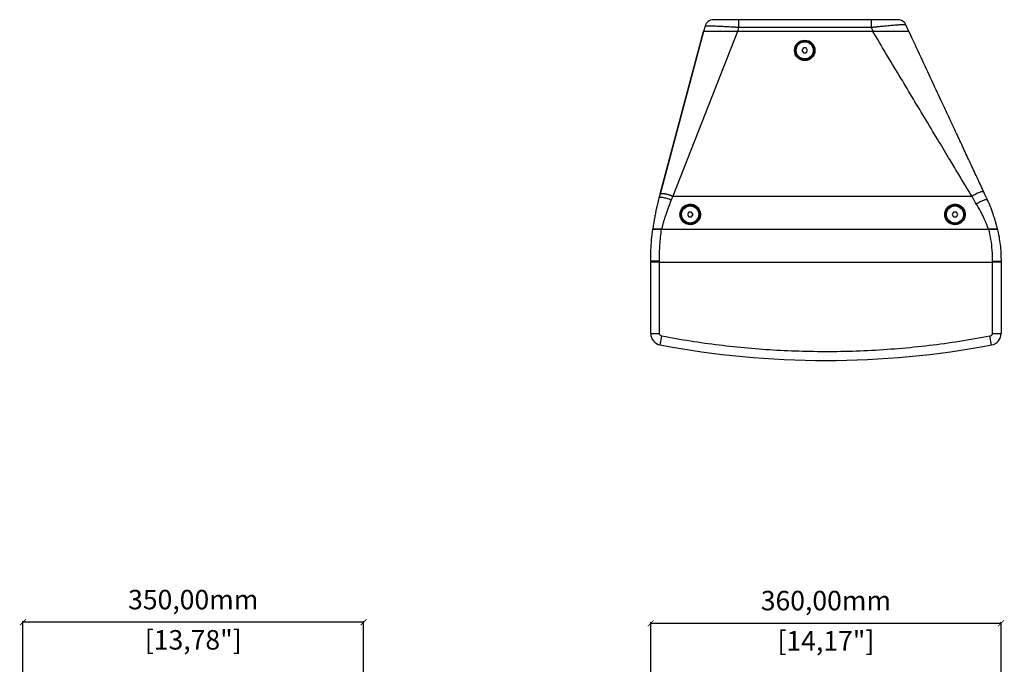
# Model space of a CAD drawing. Units: millimetres. Extents: x -347 to 1939, y 580 to 2738.
# Drawn here: x -347 to 664, y 1776 to 2438 of the extents above; entities that cross this region are included whole.
import ezdxf

# ---------------------------------------------------------------- set-up
doc = ezdxf.new("R2010")
doc.units = ezdxf.units.MM
doc.header["$PDSIZE"] = -1
doc.layers.get('Defpoints').update_dxf_attribs({"color": 5})
doc.layers.add('CDDW112', color=7, linetype='Continuous')
doc.layers.add('Dims', color=5, linetype='Continuous')
doc.dimstyles.new('ISO-25', dxfattribs={"dimtxt": 2.5, "dimasz": 2.5, "dimexe": 1.25, "dimexo": 0.625, "dimtad": 1, "dimtxsty": 'Standard', "dimcen": 2.5, "dimadec": 0, "dimazin": 0, "dimtfac": 1, "dimtmove": 0, "dimatfit": 3, "dimfxl": 1, "dimarcsym": 0})

# ---------------------------------------------------------------- blocks, each defined once
blk = doc.blocks.new('_ArchTick')
at = {"color": 0, "linetype": 'ByBlock', "const_width": 0.15}
blk.add_lwpolyline([(-0.5, -0.5), (0.5, 0.5)], dxfattribs=at)
blk = doc.blocks.new('*D100')
at = {"layer": 'Defpoints', "color": 0}
for p in [(661.1, 1818), (301.1, 1745), (661.1, 1745)]:
    blk.add_point(p, dxfattribs=at)
at = {"layer": 'Dims', "color": 0, "lineweight": -2}
for p, q in [((301.1, 1746), (301.1, 1819)), ((301.1, 1818), (661.1, 1818)), ((661.1, 1746), (661.1, 1819))]:
    blk.add_line(p, q, dxfattribs=at)
at = {"layer": 'Dims', "color": 0, "lineweight": -2, "xscale": 6, "yscale": 6, "zscale": 6, "rotation": 180}
blk.add_blockref('_ArchTick', (301.1, 1818), dxfattribs=at)
at = {"layer": 'Dims', "color": 0, "lineweight": -2, "xscale": 6, "yscale": 6, "zscale": 6}
blk.add_blockref('_ArchTick', (661.1, 1818), dxfattribs=at)
at = {"layer": 'Dims', "color": 7, "char_height": 20, "attachment_point": 5}
for s, insert in [('360,00mm', (481.1, 1838.7)), ('[14,17"]', (481.1, 1797.4))]:
    blk.add_mtext(s, dxfattribs=dict(at, insert=insert))
blk = doc.blocks.new('*D102')
at = {"layer": 'Defpoints', "color": 0}
for p in [(-343.9, 1819), (6.1, 1742), (-343.9, 1697.9)]:
    blk.add_point(p, dxfattribs=at)
at = {"layer": 'Dims', "color": 0, "lineweight": -2}
for p, q in [((-343.9, 1698.9), (-343.9, 1820)), ((6.1, 1819), (-343.9, 1819)), ((6.1, 1746), (6.1, 1820))]:
    blk.add_line(p, q, dxfattribs=at)
at = {"layer": 'Dims', "color": 0, "lineweight": -2, "xscale": 6, "yscale": 6, "zscale": 6, "rotation": 180}
blk.add_blockref('_ArchTick', (-343.9, 1819), dxfattribs=at)
at = {"layer": 'Dims', "color": 0, "lineweight": -2, "xscale": 6, "yscale": 6, "zscale": 6}
blk.add_blockref('_ArchTick', (6.1, 1819), dxfattribs=at)
at = {"layer": 'Dims', "color": 7, "char_height": 20, "attachment_point": 5}
for s, insert in [('350,00mm', (-168.9, 1839.7)), ('[13,78"]', (-168.9, 1798.4))]:
    blk.add_mtext(s, dxfattribs=dict(at, insert=insert))

msp = doc.modelspace()

# ---------------------------------------------------------------- linework, layer by layer
at = {"layer": 'CDDW112', "color": 7, "linetype": 'Continuous', "lineweight": 25}
for p, q in [((356.906, 2431.186), (355.478, 2425.857)), ((390.732, 2425.857), (391.788, 2429.798)), ((391.788, 2429.798), (391.788, 2437.857)), ((527.674, 2437.857), (391.788, 2437.857)), ((527.674, 2429.798), (391.788, 2429.798)), ((527.674, 2437.857), (527.674, 2429.798)), ((527.674, 2429.798), (529.511, 2425.857)), ((566.424, 2425.857), (563.251, 2432.66)), ((355.479, 2425.856), (310.72, 2258.809)), ((310.763, 2258.979), (355.478, 2425.857)), ((390.323, 2425.857), (323.707, 2256.735)), ((390.323, 2425.857), (388.082, 2425.857)), ((529.237, 2425.857), (390.323, 2425.857)), ((529.511, 2425.857), (390.732, 2425.857)), ((566.424, 2425.857), (529.511, 2425.857)), ((457.926, 2408.857), (456.483, 2406.357)), ((460.813, 2408.857), (457.926, 2408.857)), ((462.256, 2406.357), (460.813, 2408.857)), ((456.483, 2406.357), (457.926, 2403.857)), ((457.926, 2403.857), (460.813, 2403.857)), ((460.813, 2403.857), (462.256, 2406.357)), ((323.707, 2256.735), (630.912, 2256.735)), ((340.257, 2240.357), (338.813, 2237.857)), ((338.813, 2237.857), (340.257, 2235.357)), ((343.143, 2240.357), (340.257, 2240.357)), ((344.587, 2237.857), (343.143, 2240.357)), ((343.143, 2235.357), (344.587, 2237.857)), ((612.257, 2240.357), (610.813, 2237.857)), ((610.813, 2237.857), (612.257, 2235.357)), ((615.143, 2240.357), (612.257, 2240.357)), ((616.587, 2237.857), (615.143, 2240.357)), ((615.143, 2235.357), (616.587, 2237.857)), ((340.257, 2235.357), (343.143, 2235.357)), ((612.257, 2235.357), (615.143, 2235.357)), ((312.278, 2222.857), (648.22, 2222.857)), ((312.422, 2222.857), (647.977, 2222.857)), ((301.084, 2189.944), (301.084, 2188.792)), ((310.084, 2188.792), (301.084, 2188.792)), ((301.084, 2115.667), (301.084, 2188.792)), ((310.084, 2188.792), (310.084, 2189.96)), ((310.084, 2115.667), (310.084, 2188.792)), ((310.084, 2188.792), (652.084, 2188.792)), ((652.084, 2189.614), (652.084, 2188.792)), ((652.084, 2188.792), (652.084, 2115.667)), ((661.084, 2188.792), (652.084, 2188.792)), ((661.084, 2188.792), (661.084, 2189.603)), ((661.084, 2188.792), (661.084, 2115.667)), ((301.084, 2115.667), (310.084, 2115.667)), ((652.084, 2115.667), (661.084, 2115.667)), ((310.845, 2103.878), (312.524, 2112.72)), ((651.323, 2103.878), (649.644, 2112.72))]:
    msp.add_line(p, q, dxfattribs=at)
at = {"layer": 'CDDW112', "color": 7, "linetype": 'Continuous', "lineweight": 25, "flags": 128}
for points in [[(310.084, 2189.96), (308.328, 2189.959), (306.64, 2189.959), (305.084, 2189.957), (303.72, 2189.955), (302.601, 2189.953), (301.769, 2189.95), (301.257, 2189.947), (301.084, 2189.944)], [(661.084, 2189.603), (660.911, 2189.605), (660.399, 2189.607), (659.567, 2189.609), (658.448, 2189.611), (657.084, 2189.612), (655.528, 2189.613), (653.84, 2189.614), (652.084, 2189.614)]]:
    msp.add_lwpolyline(points, dxfattribs=at)
at = {"layer": 'CDDW112', "color": 7, "linetype": 'Continuous', "lineweight": 25}
for centre, radius in [((459.37, 2406.357), 10.5), ((459.37, 2406.357), 9.8), ((459.37, 2406.357), 8.8), ((341.7, 2237.857), 9.8), ((341.7, 2237.857), 8.8), ((613.7, 2237.857), 9.8), ((613.7, 2237.857), 8.8)]:
    msp.add_circle(centre, radius, dxfattribs=at)
for centre, radius, start, end in [((365.599, 2428.857), 9, 90, 165), ((555.094, 2428.857), 9, 25, 80.281289), ((313.084, 2115.667), 12, 180, 259.247726), ((649.084, 2115.667), 12, 280.752274, 0), ((481.084, 3000.357), 912.5, 259.247726, 280.752274)]:
    msp.add_arc(centre, radius, start, end, dxfattribs=at)
for points, knots in [([(391.788, 2429.798), (391.581, 2429.811), (391.169, 2429.838), (390.555, 2429.877), (389.948, 2429.916), (389.348, 2429.954), (388.756, 2429.991), (388.171, 2430.027), (387.593, 2430.063), (387.023, 2430.098), (386.461, 2430.132), (385.907, 2430.166), (385.361, 2430.199), (383.841, 2430.29), (381.418, 2430.431), (377.06, 2430.674), (372.043, 2430.932), (367.652, 2431.123), (364.656, 2431.234), (362.654, 2431.295), (360.936, 2431.333), (359.826, 2431.346), (359.145, 2431.346), (358.769, 2431.344), (358.426, 2431.34), (358.116, 2431.333), (357.841, 2431.324), (357.6, 2431.312), (357.394, 2431.297), (357.223, 2431.28), (357.087, 2431.26), (356.989, 2431.238), (356.924, 2431.214), (356.912, 2431.195), (356.906, 2431.186)], [0, 0, 0, 0, 0.01144993, 0.02277797, 0.03398413, 0.04506843, 0.05603091, 0.06687158, 0.07759048, 0.08818762, 0.09866304, 0.10901677, 0.11924884, 0.12935927, 0.19465228, 0.25728817, 0.38544784, 0.50759093, 0.56985925, 0.63164274, 0.69296522, 0.75385103, 0.77411431, 0.7944198, 0.81476845, 0.8351612, 0.85559896, 0.87608265, 0.89661318, 0.91719147, 0.9378184, 0.95849488, 0.97922178, 1, 1, 1, 1]), ([(391.788, 2437.857), (390.09, 2437.857), (388.39, 2437.857), (385.053, 2437.857), (383.415, 2437.857), (380.261, 2437.857), (378.744, 2437.857), (375.891, 2437.857), (374.554, 2437.857), (372.116, 2437.857), (371.014, 2437.857), (369.092, 2437.857), (368.272, 2437.857), (366.947, 2437.857), (366.442, 2437.857), (365.768, 2437.857), (365.599, 2437.857), (365.599, 2437.857)], [0, 0, 0, 0, 0.125, 0.125, 0.25, 0.25, 0.375, 0.375, 0.5, 0.5, 0.625, 0.625, 0.75, 0.75, 0.875, 0.875, 1, 1, 1, 1]), ([(555.094, 2437.857), (555.093, 2437.857), (555.091, 2437.857), (555.076, 2437.857), (555.051, 2437.857), (555.016, 2437.857), (554.971, 2437.857), (554.915, 2437.857), (554.85, 2437.857), (554.775, 2437.857), (554.69, 2437.857), (554.595, 2437.857), (554.491, 2437.857), (554.376, 2437.857), (554.251, 2437.857), (554.117, 2437.857), (553.973, 2437.857), (553.82, 2437.857), (553.656, 2437.857), (553.484, 2437.857), (553.302, 2437.857), (553.133, 2437.857), (552.907, 2437.857), (552.568, 2437.857), (551.872, 2437.857), (550.814, 2437.857), (549.288, 2437.857), (547.645, 2437.857), (545.665, 2437.857), (543.745, 2437.857), (541.331, 2437.857), (539.375, 2437.857), (537.597, 2437.857), (536.532, 2437.857), (535.453, 2437.857), (534.363, 2437.857), (533.263, 2437.857), (532.154, 2437.857), (531.04, 2437.857), (529.92, 2437.857), (528.798, 2437.857), (528.048, 2437.857), (527.674, 2437.857)], [0, 0, 0, 0, 0.011800755, 0.023604585, 0.035410901, 0.047219109, 0.059028619, 0.070838852, 0.082649249, 0.094459275, 0.106268433, 0.118076268, 0.12988244, 0.141687184, 0.153490961, 0.165294197, 0.177097292, 0.188900617, 0.200704527, 0.212509362, 0.224315454, 0.236123134, 0.243814131, 0.264732298, 0.293461007, 0.351867494, 0.408296793, 0.473874619, 0.525071732, 0.598993291, 0.644582647, 0.728007993, 0.755130901, 0.782272512, 0.809434334, 0.836616765, 0.863819266, 0.891039978, 0.918274498, 0.945517122, 0.972761333, 1, 1, 1, 1]), ([(556.614, 2437.728), (556.578, 2437.728), (556.507, 2437.728), (555.946, 2437.728), (555.073, 2437.728), (553.506, 2437.728), (550.871, 2437.728), (546.874, 2437.728), (542.344, 2437.728), (537.52, 2437.728), (532.598, 2437.728), (529.296, 2437.728), (527.674, 2437.728)], [0, 0, 0, 0, 0.069772, 0.13860616, 0.20643207, 0.27327929, 0.40390316, 0.53073289, 0.65377023, 0.77300128, 0.88843253, 1, 1, 1, 1]), ([(563.251, 2432.66), (563.248, 2432.664), (563.243, 2432.672), (563.222, 2432.683), (563.193, 2432.693), (563.154, 2432.702), (563.107, 2432.71), (563.049, 2432.717), (562.983, 2432.723), (562.907, 2432.728), (562.822, 2432.732), (562.728, 2432.735), (562.625, 2432.737), (562.335, 2432.74), (561.738, 2432.731), (560.62, 2432.685), (559.216, 2432.607), (557.525, 2432.499), (555.536, 2432.357), (553.266, 2432.18), (550.732, 2431.973), (547.981, 2431.738), (544.992, 2431.473), (541.848, 2431.185), (538.497, 2430.87), (535.881, 2430.617), (534.039, 2430.436), (533.057, 2430.34), (532.042, 2430.239), (530.995, 2430.134), (529.916, 2430.026), (528.805, 2429.913), (528.054, 2429.836), (527.674, 2429.798)], [0, 0, 0, 0, 0.01025805, 0.02050918, 0.0307537, 0.04099194, 0.05122421, 0.06145083, 0.07167212, 0.08188841, 0.09210001, 0.10230723, 0.11251042, 0.12270988, 0.18109672, 0.23998146, 0.29847171, 0.35726626, 0.41818201, 0.48020087, 0.54172183, 0.6052905, 0.66798303, 0.73321921, 0.79678397, 0.86424792, 0.88202533, 0.900341, 0.91919513, 0.93858793, 0.95851956, 0.9789902, 1, 1, 1, 1]), ([(390.323, 2425.857), (390.114, 2425.857), (389.698, 2425.857), (389.075, 2425.857), (388.458, 2425.857), (387.845, 2425.857), (387.238, 2425.857), (386.636, 2425.857), (386.04, 2425.857), (385.448, 2425.857), (384.863, 2425.857), (384.283, 2425.857), (383.709, 2425.857), (383.141, 2425.857), (382.579, 2425.857), (381.21, 2425.857), (379.082, 2425.857), (375.052, 2425.856), (370.2, 2425.858), (365.088, 2425.856), (361.004, 2425.857), (357.98, 2425.856), (356.046, 2425.858), (355.528, 2425.856), (355.481, 2425.856), (355.48, 2425.856), (355.479, 2425.856)], [0, 0, 0, 0, 0.0117031, 0.02331973, 0.03485028, 0.04629512, 0.05765463, 0.06892918, 0.08011918, 0.09122499, 0.10224702, 0.11318566, 0.1240413, 0.13481436, 0.14550522, 0.15611431, 0.21315898, 0.26856864, 0.39528742, 0.51701637, 0.63307231, 0.7483396, 0.86459262, 0.98382991, 0.99189678, 1, 1, 1, 1]), ([(630.912, 2256.735), (628.456, 2260.81), (623.366, 2269.254), (615.472, 2282.364), (606.232, 2297.719), (595.145, 2316.158), (578.199, 2344.357), (556.006, 2381.303), (538.288, 2410.792), (529.237, 2425.857)], [0, 0, 0, 0, 0.07233142, 0.14988501, 0.23266077, 0.3447662, 0.47698707, 0.73281984, 1, 1, 1, 1]), ([(566.424, 2425.857), (566.423, 2425.857), (566.421, 2425.857), (566.405, 2425.857), (566.38, 2425.857), (566.344, 2425.857), (566.299, 2425.857), (566.244, 2425.857), (566.179, 2425.857), (566.104, 2425.857), (566.02, 2425.857), (565.926, 2425.857), (565.822, 2425.857), (565.516, 2425.857), (564.865, 2425.857), (563.609, 2425.857), (562.015, 2425.857), (560.112, 2425.857), (557.907, 2425.857), (554.606, 2425.857), (550.836, 2425.856), (546.729, 2425.857), (543.53, 2425.856), (540.133, 2425.858), (537.25, 2425.857), (534.83, 2425.857), (533.242, 2425.857), (531.817, 2425.857), (530.565, 2425.857), (529.692, 2425.857), (529.237, 2425.857)], [0, 0, 0, 0, 0.01032786, 0.02062658, 0.03089513, 0.04113249, 0.05133764, 0.06150955, 0.0716472, 0.08174959, 0.09181573, 0.10184463, 0.11183533, 0.1217869, 0.18292683, 0.24387253, 0.30431459, 0.3655558, 0.42588503, 0.48783266, 0.61203187, 0.67294169, 0.73743267, 0.79873834, 0.86558451, 0.89747271, 0.93178384, 0.9524716, 0.9752275, 1, 1, 1, 1]), ([(643.265, 2261.071), (640.959, 2266.014), (636.332, 2275.937), (629.366, 2290.877), (622.348, 2305.926), (615.28, 2321.085), (608.16, 2336.352), (596.053, 2362.316), (582.135, 2392.163), (570.607, 2416.885), (566.424, 2425.857)], [0, 0, 0, 0, 0.09001744, 0.18069232, 0.27202435, 0.36401322, 0.45665859, 0.54996011, 0.83667647, 1, 1, 1, 1]), ([(310.72, 2258.809), (310.723, 2258.821), (310.73, 2258.844), (310.755, 2258.913), (310.809, 2259.012), (310.916, 2259.13), (311.057, 2259.233), (311.231, 2259.322), (311.439, 2259.396), (311.679, 2259.454), (311.951, 2259.497), (312.254, 2259.524), (312.588, 2259.536), (312.951, 2259.532), (313.342, 2259.512), (313.761, 2259.477), (314.206, 2259.426), (314.676, 2259.36), (315.17, 2259.279), (315.686, 2259.182), (316.223, 2259.071), (316.78, 2258.946), (317.354, 2258.806), (317.944, 2258.653), (318.549, 2258.486), (319.167, 2258.306), (319.797, 2258.115), (320.435, 2257.911), (321.082, 2257.696), (321.734, 2257.47), (322.39, 2257.235), (323.048, 2256.99), (323.487, 2256.82), (323.707, 2256.735)], [0, 0, 0, 0, 0.00809885, 0.01618592, 0.05002876, 0.08387764, 0.11773255, 0.15159347, 0.18546036, 0.2193332, 0.25321198, 0.28709668, 0.32098726, 0.3548837, 0.38878599, 0.42269409, 0.45660799, 0.49052767, 0.52445309, 0.55838425, 0.59232111, 0.62626365, 0.66021184, 0.69416568, 0.72812513, 0.76209016, 0.79606077, 0.83003691, 0.86401858, 0.89800575, 0.93199839, 0.96599648, 1, 1, 1, 1]), ([(323.707, 2256.735), (323.386, 2255.906), (322.848, 2254.518), (322.307, 2253.13), (322.09, 2252.571)], [0, 0, 0, 0, 0.59716062, 1, 1, 1, 1]), ([(630.912, 2256.735), (631.586, 2257.137), (632.287, 2257.539), (633.716, 2258.322), (634.443, 2258.703), (635.883, 2259.415), (636.595, 2259.746), (637.958, 2260.334), (638.609, 2260.591), (639.807, 2261.011), (640.354, 2261.175), (641.315, 2261.402), (641.728, 2261.466), (642.409, 2261.498), (642.676, 2261.467), (643.071, 2261.324), (643.198, 2261.213), (643.265, 2261.071)], [0, 0, 0, 0, 0.125, 0.125, 0.25, 0.25, 0.375, 0.375, 0.5, 0.5, 0.625, 0.625, 0.75, 0.75, 0.875, 0.875, 1, 1, 1, 1]), ([(635.59, 2248.827), (635.15, 2249.569), (634.189, 2251.19), (632.63, 2253.826), (631.511, 2255.72), (630.912, 2256.735)], [0, 0, 0, 0, 0.28168376, 0.615017, 1, 1, 1, 1]), ([(309.603, 2254.648), (309.471, 2254.156), (309.212, 2253.179), (308.837, 2251.725), (308.477, 2250.298), (308.133, 2248.896), (307.803, 2247.519), (307.487, 2246.168), (306.98, 2243.945), (306.283, 2240.725), (305.553, 2237.046), (304.989, 2233.982), (304.65, 2232.029), (304.405, 2230.565), (304.136, 2228.903), (303.82, 2226.853), (303.504, 2224.666), (303.332, 2223.396), (303.26, 2222.857)], [0, 0, 0, 0, 0.04730261, 0.09373445, 0.13929716, 0.1839925, 0.22782238, 0.27078882, 0.31289391, 0.4395396, 0.57662277, 0.66047408, 0.72759828, 0.75958412, 0.79731903, 0.88264542, 0.95020364, 1, 1, 1, 1]), ([(322.09, 2252.571), (321.393, 2252.846), (320.667, 2253.117), (319.19, 2253.634), (318.438, 2253.88), (316.954, 2254.327), (316.221, 2254.528), (314.823, 2254.868), (314.157, 2255.006), (312.94, 2255.21), (312.388, 2255.274), (311.427, 2255.328), (311.019, 2255.317), (310.358, 2255.227), (310.105, 2255.148), (309.748, 2254.935), (309.644, 2254.801), (309.603, 2254.648)], [0, 0, 0, 0, 0.125, 0.125, 0.25, 0.25, 0.375, 0.375, 0.5, 0.5, 0.625, 0.625, 0.75, 0.75, 0.875, 0.875, 1, 1, 1, 1]), ([(322.09, 2252.571), (321.756, 2251.712), (321.145, 2250.142), (320.249, 2247.817), (319.428, 2245.652), (318.383, 2242.844), (317.2, 2239.552), (315.939, 2235.819), (314.855, 2232.35), (314.066, 2229.602), (313.501, 2227.473), (313.115, 2225.929), (312.753, 2224.392), (312.532, 2223.367), (312.422, 2222.857)], [0, 0, 0, 0, 0.08853399, 0.16173551, 0.23927549, 0.31075406, 0.44919637, 0.57484046, 0.68852958, 0.79751872, 0.84876603, 0.89958842, 0.94999623, 1, 1, 1, 1]), ([(331.2, 2237.857), (331.201, 2237.969), (331.203, 2238.193), (331.219, 2238.529), (331.245, 2238.861), (331.282, 2239.191), (331.329, 2239.518), (331.427, 2240.07), (331.617, 2240.842), (332.072, 2242.135), (332.868, 2243.667), (333.956, 2245.003), (334.962, 2245.93), (335.776, 2246.546), (336.644, 2247.08), (337.87, 2247.675), (339.509, 2248.191), (341.567, 2248.428), (343.642, 2248.242), (345.317, 2247.758), (346.579, 2247.176), (347.474, 2246.647), (348.315, 2246.031), (349.353, 2245.103), (350.476, 2243.756), (351.299, 2242.204), (351.769, 2240.89), (351.98, 2240.05), (352.095, 2239.378), (352.155, 2238.877), (352.193, 2238.369), (352.198, 2238.028), (352.2, 2237.857)], [0, 0, 0, 0, 0.01025198, 0.02043682, 0.03056462, 0.04064563, 0.05069024, 0.06070899, 0.09167207, 0.12305222, 0.18551128, 0.24787212, 0.27892317, 0.30987938, 0.34068069, 0.37143175, 0.43367729, 0.49585199, 0.55847172, 0.62183126, 0.65322709, 0.68469973, 0.71623593, 0.74793543, 0.81131594, 0.87483217, 0.90683915, 0.93836725, 0.95360881, 0.96893694, 0.98438863, 1, 1, 1, 1]), ([(603.2, 2237.857), (603.201, 2237.969), (603.203, 2238.193), (603.219, 2238.529), (603.245, 2238.861), (603.282, 2239.191), (603.329, 2239.518), (603.427, 2240.07), (603.617, 2240.842), (604.072, 2242.135), (604.868, 2243.667), (605.956, 2245.003), (606.962, 2245.93), (607.776, 2246.546), (608.644, 2247.08), (609.87, 2247.675), (611.509, 2248.191), (613.567, 2248.428), (615.642, 2248.242), (617.317, 2247.758), (618.579, 2247.176), (619.474, 2246.647), (620.315, 2246.031), (621.353, 2245.103), (622.476, 2243.756), (623.299, 2242.204), (623.769, 2240.89), (623.98, 2240.05), (624.095, 2239.378), (624.155, 2238.877), (624.193, 2238.369), (624.198, 2238.028), (624.2, 2237.857)], [0, 0, 0, 0, 0.01025198, 0.02043682, 0.03056462, 0.04064563, 0.05069024, 0.06070899, 0.09167207, 0.12305222, 0.18551128, 0.24787212, 0.27892317, 0.30987938, 0.34068069, 0.37143175, 0.43367729, 0.49585199, 0.55847172, 0.62183126, 0.65322709, 0.68469973, 0.71623593, 0.74793543, 0.81131594, 0.87483217, 0.90683915, 0.93836725, 0.95360881, 0.96893694, 0.98438863, 1, 1, 1, 1]), ([(635.59, 2248.827), (636.215, 2249.201), (636.865, 2249.578), (638.191, 2250.312), (638.866, 2250.67), (640.202, 2251.341), (640.863, 2251.655), (642.128, 2252.214), (642.732, 2252.459), (643.843, 2252.864), (644.35, 2253.023), (645.239, 2253.249), (645.621, 2253.316), (646.249, 2253.36), (646.495, 2253.338), (646.856, 2253.218), (646.971, 2253.121), (647.03, 2252.995)], [0, 0, 0, 0, 0.125, 0.125, 0.25, 0.25, 0.375, 0.375, 0.5, 0.5, 0.625, 0.625, 0.75, 0.75, 0.875, 0.875, 1, 1, 1, 1]), ([(647.977, 2222.857), (647.897, 2223.112), (647.737, 2223.624), (647.486, 2224.391), (647.225, 2225.159), (646.955, 2225.929), (646.676, 2226.701), (646.387, 2227.475), (645.801, 2228.995), (644.853, 2231.29), (643.682, 2233.873), (642.636, 2236.043), (641.438, 2238.433), (640.149, 2240.856), (638.782, 2243.324), (637.748, 2245.145), (636.679, 2246.986), (635.965, 2248.192), (635.59, 2248.827)], [0, 0, 0, 0, 0.02779513, 0.05574655, 0.0838574, 0.11213075, 0.14056964, 0.16917703, 0.19795586, 0.30990663, 0.42731362, 0.49288661, 0.56041866, 0.70538115, 0.77838681, 0.85406087, 0.92327522, 1, 1, 1, 1]), ([(657.352, 2222.857), (657.281, 2223.165), (657.132, 2223.816), (656.888, 2224.838), (656.642, 2225.84), (656.287, 2227.244), (655.703, 2229.459), (654.836, 2232.493), (653.68, 2236.205), (652.357, 2240.084), (651.121, 2243.387), (650.144, 2245.846), (649.441, 2247.556), (648.688, 2249.322), (647.885, 2251.143), (647.318, 2252.371), (647.03, 2252.995)], [0, 0, 0, 0, 0.02948995, 0.06213722, 0.09794324, 0.12575895, 0.19735724, 0.31215361, 0.42158082, 0.56276059, 0.69831585, 0.75426848, 0.81240389, 0.87273174, 0.93526087, 1, 1, 1, 1]), ([(352.2, 2237.857), (352.199, 2237.744), (352.197, 2237.52), (352.181, 2237.185), (352.155, 2236.853), (352.118, 2236.523), (352.071, 2236.196), (351.973, 2235.645), (351.783, 2234.874), (351.33, 2233.581), (350.534, 2232.05), (349.447, 2230.713), (348.441, 2229.786), (347.627, 2229.17), (346.76, 2228.636), (345.533, 2228.039), (343.893, 2227.523), (341.833, 2227.285), (339.756, 2227.472), (338.08, 2227.957), (336.817, 2228.54), (335.922, 2229.069), (335.081, 2229.685), (334.044, 2230.614), (332.922, 2231.961), (332.1, 2233.512), (331.631, 2234.826), (331.42, 2235.665), (331.305, 2236.336), (331.245, 2236.837), (331.207, 2237.345), (331.202, 2237.686), (331.2, 2237.857)], [0, 0, 0, 0, 0.010250188, 0.020432537, 0.030557124, 0.040634195, 0.050674144, 0.060687478, 0.09163247, 0.122989805, 0.185396179, 0.247709967, 0.278747861, 0.3096978, 0.340508065, 0.37127497, 0.433586868, 0.495853775, 0.558568353, 0.621998804, 0.653410863, 0.6848928, 0.716421487, 0.748106178, 0.811436204, 0.874895315, 0.906879413, 0.938388935, 0.953622408, 0.968944242, 0.98439141, 1, 1, 1, 1]), ([(624.2, 2237.857), (624.199, 2237.744), (624.197, 2237.52), (624.181, 2237.185), (624.155, 2236.853), (624.118, 2236.523), (624.071, 2236.196), (623.973, 2235.645), (623.783, 2234.874), (623.33, 2233.581), (622.534, 2232.05), (621.447, 2230.713), (620.441, 2229.786), (619.627, 2229.17), (618.76, 2228.636), (617.533, 2228.039), (615.893, 2227.523), (613.833, 2227.285), (611.756, 2227.472), (610.08, 2227.957), (608.817, 2228.54), (607.922, 2229.069), (607.081, 2229.685), (606.044, 2230.614), (604.922, 2231.961), (604.1, 2233.512), (603.631, 2234.826), (603.42, 2235.665), (603.305, 2236.336), (603.245, 2236.837), (603.207, 2237.345), (603.202, 2237.686), (603.2, 2237.857)], [0, 0, 0, 0, 0.01025019, 0.02043254, 0.03055712, 0.04063419, 0.05067414, 0.06068748, 0.09163247, 0.12298981, 0.18539618, 0.24770997, 0.27874786, 0.3096978, 0.34050806, 0.37127497, 0.43358687, 0.49585377, 0.55856835, 0.6219988, 0.65341086, 0.6848928, 0.71642149, 0.74810618, 0.8114362, 0.87489532, 0.90687941, 0.93838894, 0.95362241, 0.96894424, 0.98439141, 1, 1, 1, 1]), ([(301.084, 2189.944), (301.134, 2193.658), (301.23, 2200.926), (301.956, 2211.913), (302.818, 2219.147), (303.26, 2222.857)], [0, 0, 0, 0, 0.33746691, 0.66031386, 1, 1, 1, 1]), ([(312.422, 2222.857), (312.319, 2222.857), (312.116, 2222.857), (311.812, 2222.857), (311.512, 2222.857), (311.213, 2222.857), (310.918, 2222.857), (310.426, 2222.857), (309.74, 2222.857), (308.604, 2222.857), (307.266, 2222.857), (305.874, 2222.857), (304.731, 2222.857), (304.031, 2222.857), (303.63, 2222.857), (303.438, 2222.857), (303.328, 2222.857), (303.27, 2222.857), (303.263, 2222.857), (303.26, 2222.857)], [0, 0, 0, 0, 0.02141842, 0.04266807, 0.06377006, 0.08474594, 0.10561766, 0.12640747, 0.18955317, 0.25350864, 0.37905443, 0.50367831, 0.62781957, 0.75226435, 0.81504388, 0.87698295, 0.91750414, 0.9584519, 1, 1, 1, 1]), ([(303.26, 2222.857), (303.358, 2222.857), (303.555, 2222.857), (305.093, 2222.857), (307.359, 2222.857), (309.896, 2222.857), (311.589, 2222.857), (312.278, 2222.857)], [0, 0, 0, 0, 0.21306853, 0.42614748, 0.63915225, 0.8532796, 1, 1, 1, 1]), ([(310.084, 2189.96), (310.112, 2192.763), (310.167, 2198.24), (310.587, 2206.393), (311.252, 2214.564), (311.929, 2220.042), (312.278, 2222.857)], [0, 0, 0, 0, 0.25473368, 0.49778895, 0.74194985, 1, 1, 1, 1]), ([(647.977, 2222.857), (648.074, 2222.857), (648.266, 2222.857), (648.55, 2222.857), (648.826, 2222.857), (649.094, 2222.857), (649.353, 2222.857), (649.603, 2222.857), (650.079, 2222.857), (650.765, 2222.857), (651.653, 2222.857), (652.492, 2222.857), (653.538, 2222.856), (654.707, 2222.857), (655.669, 2222.856), (656.29, 2222.857), (656.678, 2222.857), (656.981, 2222.857), (657.172, 2222.856), (657.281, 2222.856), (657.341, 2222.857), (657.348, 2222.857), (657.352, 2222.857)], [0, 0, 0, 0, 0.020127683, 0.03976821, 0.058896343, 0.077488093, 0.095520775, 0.112973053, 0.129824968, 0.195665884, 0.259018781, 0.324183501, 0.386600408, 0.509955003, 0.632515917, 0.69442633, 0.756696438, 0.81835228, 0.879438123, 0.918894678, 0.959128069, 1, 1, 1, 1]), ([(648.22, 2222.857), (648.973, 2219.304), (650.499, 2212.106), (651.816, 2200.982), (651.994, 2193.434), (652.084, 2189.614)], [0, 0, 0, 0, 0.32505424, 0.6584461, 1, 1, 1, 1]), ([(657.351, 2222.857), (657.254, 2222.857), (657.06, 2222.857), (655.542, 2222.857), (653.3, 2222.857), (650.724, 2222.857), (648.968, 2222.857), (648.22, 2222.857)], [0, 0, 0, 0, 0.20888422, 0.41774933, 0.62749685, 0.84127294, 1, 1, 1, 1]), ([(657.351, 2222.857), (657.916, 2220.181), (659.038, 2214.862), (660.182, 2206.624), (660.943, 2198.21), (661.037, 2192.468), (661.084, 2189.603)], [0, 0, 0, 0, 0.24473944, 0.48652897, 0.7437558, 1, 1, 1, 1]), ([(312.524, 2112.72), (312.201, 2112.814), (311.535, 2113.008), (310.998, 2113.481), (310.768, 2113.76), (310.753, 2113.779), (310.531, 2114.055), (310.278, 2114.517), (310.152, 2115.01), (310.111, 2115.257), (310.09, 2115.424), (310.086, 2115.583), (310.084, 2115.667)], [0, 0, 0, 0, 0.24207476, 0.49937932, 0.49999423, 0.50459116, 0.51714214, 0.75694792, 0.87838697, 0.88453489, 0.93897268, 1, 1, 1, 1]), ([(652.084, 2115.667), (652.052, 2115.332), (651.985, 2114.641), (651.621, 2114.026), (651.39, 2113.747), (651.374, 2113.729), (651.144, 2113.459), (650.737, 2113.125), (650.277, 2112.909), (650.041, 2112.822), (649.882, 2112.77), (649.726, 2112.737), (649.644, 2112.72)], [0, 0, 0, 0, 0.24207476, 0.49937932, 0.49999423, 0.50459116, 0.51714214, 0.75694792, 0.87838697, 0.88453489, 0.93897268, 1, 1, 1, 1]), ([(649.644, 2112.72), (639.281, 2110.86), (618.559, 2107.14), (587.235, 2102.942), (555.751, 2099.758), (524.125, 2097.697), (492.415, 2096.742), (461.295, 2096.898), (430.803, 2098.092), (401.006, 2100.245), (371.343, 2103.393), (341.83, 2107.442), (322.294, 2110.96), (312.524, 2112.72)], [0, 0, 0, 0, 0.09313767, 0.18623715, 0.27952854, 0.37305282, 0.46657595, 0.56014789, 0.64831634, 0.73651087, 0.82440282, 0.91218115, 1, 1, 1, 1])]:
    msp.add_open_spline(points, degree=3, knots=knots, dxfattribs=at)
for points in [[(310.718, 2258.81), (310.346, 2257.424), (309.974, 2256.036), (309.603, 2254.648)], [(647.03, 2252.995), (645.774, 2255.69), (644.518, 2258.382), (643.265, 2261.071)]]:
    msp.add_open_spline(points, degree=3, dxfattribs=at)

# ---------------------------------------------------------------- dimensions: what is measured, and where the dimension line sits
at = {"layer": 'Dims'}
for base, p1, p2, picture, middle in [((-343.89, 1819.018), (6.11, 1742.018), (-343.89, 1697.881), '*D102', (-168.89, 1839.685)), ((661.084, 1818.018), (301.084, 1745.018), (661.084, 1745.018), '*D100', (481.084, 1838.685))]:
    dim = msp.add_linear_dim(base=base, p1=p1, p2=p2, dimstyle='ISO-25', override={"dimtxt": 20, "dimasz": 6, "dimexe": 1, "dimexo": 1, "dimgap": 9, "dimtad": 0, "dimrnd": 1, "dimzin": 0, "dimpost": 'mm\\X', "dimblk": 'ArchTick', "dimclrt": 7, "dimtzin": 0}, dxfattribs=at)
    dim.commit()
    dim.dimension.update_dxf_attribs({"geometry": picture, "text_midpoint": middle})

doc.saveas('drawing.dxf')
